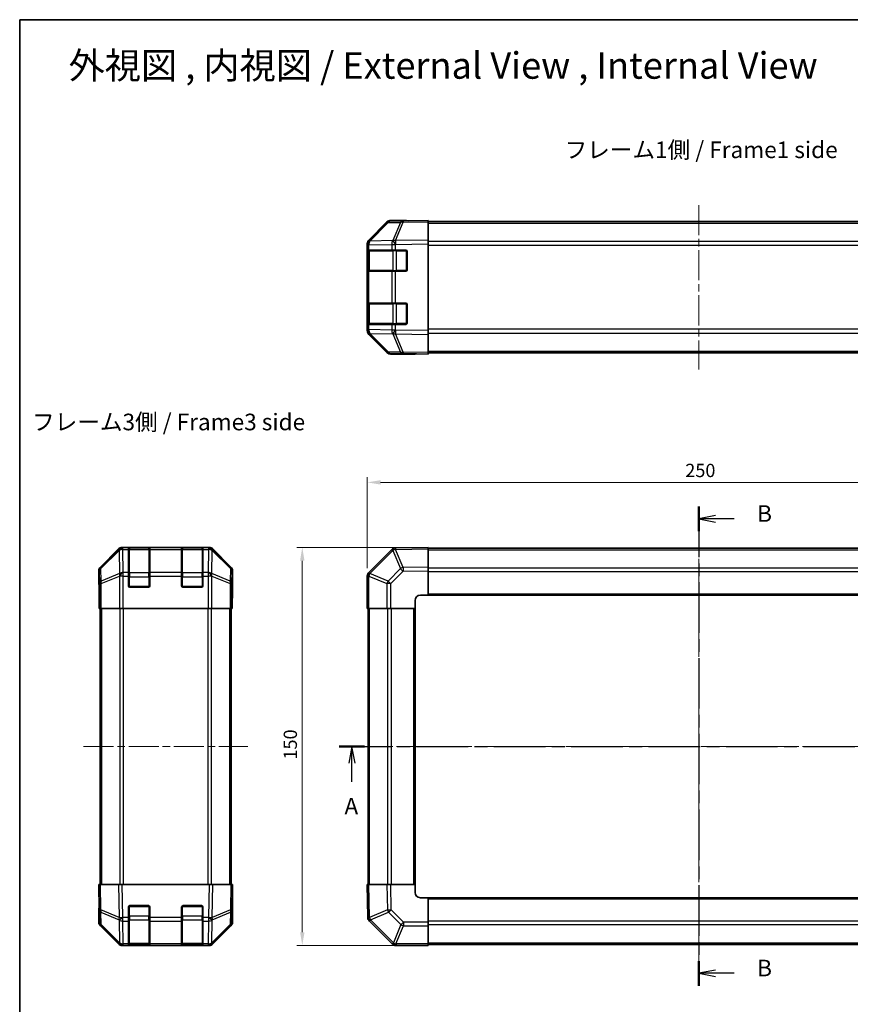
# Model space of a CAD drawing. Units: millimetres. Extents: x 29 to 4586, y 16 to 719.
# Drawn here: x 821 to 1134, y 347 to 719 of the extents above; entities that cross this region are included whole.
import ezdxf

# ---------------------------------------------------------------- set-up
doc = ezdxf.new("R2010")
doc.units = ezdxf.units.MM
doc.header["$LTSCALE"] = 2
doc.linetypes.add('CHAIN', pattern=[0.3543, 0.2362, -0.0295, 0.0591, -0.0295])
doc.layers.get('Defpoints').update_dxf_attribs({"lineweight": 25})
for name, color, linetype, lineweight in [('Border (ISO)', 7, 'Continuous', 35), ('Centerline (ISO)', 131, 'Continuous', 18), ('Dimension (ISO)', 7, 'Continuous', 18), ('Dimension (ISO) @ 1', 7, 'Continuous', 18), ('Section Line (ISO)', 7, 'CHAIN', 25), ('Symbol (ISO)', 7, 'Continuous', 18), ('Visible (ISO)', 7, 'Continuous', 35), ('Visible Narrow (ISO)', 7, 'Continuous', 25)]:
    doc.layers.add(name, color=color, linetype=linetype, lineweight=lineweight)
doc.styles.add('Note Text (TK)', font='txt')
doc.dimstyles.new('Default - Method 1b (TK)', dxfattribs={"dimscale": 2, "dimtxt": 2.5, "dimasz": 2.5, "dimexe": 1, "dimexo": 1.5, "dimgap": 1, "dimtad": 1, "dimtoh": 1, "dimrnd": 1e-08, "dimdsep": 46, "dimtxsty": 'Note Text (TK)', "dimcen": 0.09, "dimdle": 5, "dimclrd": 100, "dimclre": 100, "dimclrt": 7, "dimadec": 1, "dimazin": 1, "dimtfac": 1, "dimtmove": 0, "dimatfit": 3, "dimfxl": 1, "dimtolj": 1, "dimlwd": -1, "dimlwe": -1, "dimarcsym": 0})

# ---------------------------------------------------------------- blocks, each defined once
blk = doc.blocks.new('図面枠 tk図枠')
at = {"layer": 'Border (ISO)'}
for q in [(405.5, 289), (14.5, 8)]:
    blk.add_line((14.5, 289), q, dxfattribs=at)
blk = doc.blocks.new('2dTransSection0')
at = {"layer": 'Section Line (ISO)', "linetype": 'CHAIN', "ltscale": 16.457602}
blk.add_line((62.68, 179.45), (171.47, 179.45), dxfattribs=at)
at = {"layer": 'Section Line (ISO)', "linetype": 'Continuous', "lineweight": 50}
for p, q in [((62.68, 179.45), (66.51, 179.45)), ((167.64, 179.45), (171.47, 179.45))]:
    blk.add_line(p, q, dxfattribs=at)
at = {"layer": 'Section Line (ISO)', "linetype": 'Continuous'}
for p, q in [((64.6, 179.45), (64.1, 176.95)), ((64.6, 176.95), (64.6, 179.45)), ((65.1, 176.95), (64.6, 179.45)), ((169.55, 179.45), (169.05, 176.95)), ((169.55, 176.95), (169.55, 179.45)), ((170.05, 176.95), (169.55, 179.45)), ((64.6, 174.1), (64.6, 176.95)), ((169.55, 174.1), (169.55, 176.95))]:
    blk.add_line(p, q, dxfattribs=at)
at = {"layer": 'Section Line (ISO)', "char_height": 2.5, "attachment_point": 7, "style": 'Note Text (TK)'}
for insert in [(63.46, 168.42), (168.42, 168.42)]:
    blk.add_mtext('A', dxfattribs=dict(at, insert=insert))
blk = doc.blocks.new('2dTransSection1')
at = {"layer": 'Section Line (ISO)', "linetype": 'CHAIN', "ltscale": 16.114054}
blk.add_line((116.91, 215.61), (116.91, 143.39), dxfattribs=at)
at = {"layer": 'Section Line (ISO)', "linetype": 'Continuous', "lineweight": 50}
for p, q in [((116.91, 215.61), (116.91, 211.9)), ((116.91, 147.1), (116.91, 143.39))]:
    blk.add_line(p, q, dxfattribs=at)
at = {"layer": 'Section Line (ISO)', "linetype": 'Continuous'}
for p, q in [((119.41, 214.26), (116.91, 213.76)), ((119.41, 213.76), (116.91, 213.76)), ((116.91, 213.76), (119.41, 213.26)), ((122.24, 213.76), (119.41, 213.76)), ((119.41, 145.75), (116.91, 145.25)), ((119.41, 145.25), (116.91, 145.25)), ((116.91, 145.25), (119.41, 144.75)), ((122.24, 145.25), (119.41, 145.25))]:
    blk.add_line(p, q, dxfattribs=at)
at = {"layer": 'Section Line (ISO)', "char_height": 2.5, "attachment_point": 7, "style": 'Note Text (TK)'}
for insert in [(125.68, 212.53), (125.68, 144.02)]:
    blk.add_mtext('B', dxfattribs=dict(at, insert=insert))
blk = doc.blocks.new('*D102')
at = {"layer": 'Defpoints', "color": 0}
for p in [(1202.01, 544.13), (952.01, 508.8), (1202.01, 496.63)]:
    blk.add_point(p, dxfattribs=at)
at = {"layer": 'Dimension (ISO)', "color": 100}
for p, q in [((952.01, 511.8), (952.01, 546.13)), ((1202.01, 499.63), (1202.01, 546.13)), ((957.01, 544.13), (1197.01, 544.13))]:
    blk.add_line(p, q, dxfattribs=at)
for points in [[(957.01, 544.97), (957.01, 543.3), (952.01, 544.13)], [(1197.01, 544.97), (1197.01, 543.3), (1202.01, 544.13)]]:
    blk.add_solid(points, dxfattribs=at)
at = {"layer": 'Dimension (ISO)', "color": 7, "insert": (1071.87, 548.63), "char_height": 5, "attachment_point": 4, "style": 'Note Text (TK)'}
blk.add_mtext('\\A1;250', dxfattribs=at)
blk = doc.blocks.new('*D101')
at = {"layer": 'Defpoints', "color": 0}
for p in [(927.51, 519.63), (975.01, 519.63), (975.01, 369.63)]:
    blk.add_point(p, dxfattribs=at)
at = {"layer": 'Dimension (ISO)', "color": 100}
for p, q in [((972.01, 519.63), (925.51, 519.63)), ((927.51, 374.63), (927.51, 514.63)), ((972.01, 369.63), (925.51, 369.63))]:
    blk.add_line(p, q, dxfattribs=at)
for points in [[(926.68, 514.63), (928.35, 514.63), (927.51, 519.63)], [(926.68, 374.63), (928.35, 374.63), (927.51, 369.63)]]:
    blk.add_solid(points, dxfattribs=at)
at = {"layer": 'Dimension (ISO)', "color": 7, "insert": (923.01, 439.69), "char_height": 5, "attachment_point": 4, "rotation": 90, "style": 'Note Text (TK)'}
blk.add_mtext('\\A1;150', dxfattribs=at)

msp = doc.modelspace()

# ---------------------------------------------------------------- linework, layer by layer
at = {"layer": 'Centerline (ISO)', "linetype": 'CHAIN', "ltscale": 23.990969}
for p, q in [((1077.0139, 648.6378), (1077.0139, 586.7378)), ((1077.0139, 363.6828), (1077.0139, 525.5828)), ((845.081, 444.6328), (906.981, 444.6328)), ((946.0639, 444.6328), (1207.9639, 444.6328))]:
    msp.add_line(p, q, dxfattribs=at)
at = {"layer": 'Visible (ISO)'}
for p, q in [((959.4392, 642.0424), (952.5939, 635.0766)), ((952.5995, 635.4722), (959.4294, 642.3021)), ((965.4922, 642.7216), (960.8308, 642.6402)), ((966.0139, 642.8878), (960.8435, 642.8878)), ((975.0139, 642.8878), (965.4922, 642.7216)), ((966.0139, 642.7307), (966.0139, 642.8878)), ((975.0139, 642.8878), (975.0139, 642.3021)), ((975.0139, 642.3878), (1179.0139, 642.3878)), ((975.0139, 635.4722), (975.0139, 642.3021)), ((952.5939, 635.0766), (952.5874, 635.0699)), ((975.0139, 635.4722), (975.0139, 634.0582)), ((952.0139, 633.6681), (952.0139, 634.0582)), ((952.0139, 633.6681), (952.0139, 631.6878)), ((952.0139, 631.6878), (952.0139, 631.1878)), ((952.5997, 631.6878), (952.0139, 631.6878)), ((952.0139, 624.1878), (952.0139, 631.1878)), ((952.2139, 631.3878), (952.2139, 623.9878)), ((952.5997, 631.6878), (961.2115, 631.6878)), ((962.5909, 631.6878), (961.2115, 631.6878)), ((962.5909, 631.6878), (966.5139, 631.6878)), ((967.0139, 631.1878), (967.0139, 624.1878)), ((975.0139, 601.3174), (975.0139, 634.0582)), ((952.0139, 624.1878), (952.0139, 623.6878)), ((952.0139, 623.6878), (952.5997, 623.6878)), ((952.0139, 623.6878), (952.0139, 611.6878)), ((961.2115, 623.6878), (952.5997, 623.6878)), ((961.2115, 623.6878), (962.5909, 623.6878)), ((966.5139, 623.6878), (962.5909, 623.6878)), ((952.0139, 611.6878), (952.0139, 611.1878)), ((952.5997, 611.6878), (952.0139, 611.6878)), ((952.0139, 604.1878), (952.0139, 611.1878)), ((952.2139, 611.3878), (952.2139, 603.9878)), ((952.5997, 611.6878), (961.2115, 611.6878)), ((962.5909, 611.6878), (961.2115, 611.6878)), ((962.5909, 611.6878), (966.5139, 611.6878)), ((967.0139, 611.1878), (967.0139, 604.1878)), ((952.0139, 604.1878), (952.0139, 603.6878)), ((952.0139, 603.6878), (952.5997, 603.6878)), ((952.0139, 603.6878), (952.0139, 601.7075)), ((952.0139, 601.3174), (952.0139, 601.7075)), ((961.2115, 603.6878), (952.5997, 603.6878)), ((961.2115, 603.6878), (962.5909, 603.6878)), ((966.5139, 603.6878), (962.5909, 603.6878)), ((975.0139, 601.3174), (975.0139, 599.9034)), ((952.5874, 600.3057), (952.5939, 600.299)), ((952.5939, 600.299), (959.4392, 593.3332)), ((959.4294, 593.0735), (952.5995, 599.9034)), ((975.0139, 593.0735), (975.0139, 599.9034)), ((960.8308, 592.7354), (965.4922, 592.654)), ((970.0139, 592.4878), (960.8435, 592.4878)), ((965.4922, 592.654), (975.0139, 592.4878)), ((970.0139, 592.4878), (970.0139, 592.5751)), ((975.0139, 593.0735), (975.0139, 592.4878)), ((975.0139, 592.9878), (1179.0139, 592.9878)), ((892.4014, 519.6328), (859.6606, 519.6328)), ((862.031, 519.416), (862.031, 519.4844)), ((862.531, 519.4932), (869.531, 519.4932)), ((870.031, 519.4844), (870.031, 519.416)), ((882.031, 519.416), (882.031, 519.4844)), ((882.531, 519.4932), (889.531, 519.4932)), ((890.031, 519.4844), (890.031, 519.416)), ((975.0139, 519.6328), (962.6144, 519.4164)), ((975.0139, 519.6328), (975.0139, 519.0472)), ((858.2466, 519.0472), (851.4167, 512.2173)), ((862.031, 519.416), (862.031, 518.8305)), ((862.031, 510.2186), (862.031, 518.8305)), ((869.731, 519.4328), (862.331, 519.4328)), ((870.031, 518.8305), (870.031, 519.416)), ((870.031, 518.8305), (870.031, 510.2186)), ((882.031, 519.416), (882.031, 518.8305)), ((882.031, 510.2186), (882.031, 518.8305)), ((889.731, 519.4328), (882.331, 519.4328)), ((890.031, 518.8305), (890.031, 519.416)), ((890.031, 518.8305), (890.031, 510.2186)), ((900.6454, 512.2173), (893.8155, 519.0472)), ((961.2115, 518.8305), (952.6062, 510.2252)), ((962.6144, 519.4164), (962.5909, 519.416)), ((1179.0139, 519.3328), (975.0139, 519.3328)), ((975.0139, 512.2173), (975.0139, 519.0472)), ((975.0139, 512.2173), (975.0139, 510.8032)), ((850.831, 505.6328), (850.831, 510.8032)), ((862.031, 510.2186), (862.031, 508.8044)), ((862.031, 505.1328), (862.031, 508.8044)), ((870.031, 508.8044), (870.031, 510.2186)), ((870.031, 508.8044), (870.031, 505.1328)), ((882.031, 510.2186), (882.031, 508.8044)), ((882.031, 505.1328), (882.031, 508.8044)), ((890.031, 508.8044), (890.031, 510.2186)), ((890.031, 508.8044), (890.031, 505.1328)), ((901.231, 501.6328), (901.231, 510.8032)), ((952.0139, 508.8044), (952.0139, 496.6328)), ((952.6062, 510.2252), (952.5997, 510.2186)), ((975.0139, 501.6328), (975.0139, 510.8032)), ((850.831, 505.6328), (850.9009, 505.6328)), ((869.531, 504.6328), (862.531, 504.6328)), ((889.531, 504.6328), (882.531, 504.6328)), ((901.1787, 501.6328), (901.231, 501.6328)), ((972.0139, 501.6328), (975.0139, 501.6328)), ((975.0139, 501.6328), (1179.0139, 501.6328)), ((850.9881, 500.6328), (850.9881, 496.6328)), ((901.1438, 496.6328), (901.1438, 499.6328)), ((970.0139, 496.6328), (970.0139, 499.6328)), ((851.0786, 496.6328), (850.9881, 496.6328)), ((851.6765, 496.6328), (851.0786, 496.6328)), ((851.331, 392.6328), (851.331, 496.6328)), ((851.6765, 496.6328), (858.6489, 496.6328)), ((860.0507, 496.6328), (858.6489, 496.6328)), ((892.0113, 496.6328), (860.0507, 496.6328)), ((893.4132, 496.6328), (892.0113, 496.6328)), ((893.4132, 496.6328), (900.3856, 496.6328)), ((900.9835, 496.6328), (900.3856, 496.6328)), ((900.731, 392.6328), (900.731, 496.6328)), ((900.9835, 496.6328), (901.1438, 496.6328)), ((952.5874, 496.6328), (952.0139, 496.6328)), ((952.3139, 496.6328), (952.3139, 392.6328)), ((952.5874, 496.6328), (959.4392, 496.6328)), ((960.8308, 496.6328), (959.4392, 496.6328)), ((960.8308, 496.6328), (970.0139, 496.6328)), ((970.0139, 392.6328), (970.0139, 496.6328)), ((850.831, 392.6328), (851.4167, 392.6328)), ((850.831, 392.6328), (850.9972, 383.1111)), ((858.2466, 392.6328), (851.4167, 392.6328)), ((858.2466, 392.6328), (859.6606, 392.6328)), ((892.4014, 392.6328), (859.6606, 392.6328)), ((892.4014, 392.6328), (893.8155, 392.6328)), ((900.6454, 392.6328), (893.8155, 392.6328)), ((900.6454, 392.6328), (901.231, 392.6328)), ((901.0648, 383.1111), (901.231, 392.6328)), ((952.0139, 392.6328), (952.5995, 392.6328)), ((952.0139, 392.6328), (952.2303, 380.2333)), ((959.4294, 392.6328), (952.5995, 392.6328)), ((959.4294, 392.6328), (960.8435, 392.6328)), ((970.0139, 392.6328), (960.8435, 392.6328)), ((970.0139, 389.6328), (970.0139, 392.6328)), ((901.231, 387.6328), (901.1438, 387.6328)), ((901.231, 387.6328), (901.231, 378.4624)), ((975.0139, 387.6328), (972.0139, 387.6328)), ((1179.0139, 387.6328), (975.0139, 387.6328)), ((975.0139, 378.4497), (975.0139, 387.6328)), ((850.9881, 383.6328), (850.831, 383.6328)), ((850.831, 383.6328), (850.831, 378.4624)), ((850.9972, 383.1111), (851.0786, 378.4497)), ((862.031, 380.2098), (862.031, 384.1328)), ((862.531, 384.6328), (869.531, 384.6328)), ((870.031, 384.1328), (870.031, 380.2098)), ((882.031, 380.2098), (882.031, 384.1328)), ((882.531, 384.6328), (889.531, 384.6328)), ((890.031, 384.1328), (890.031, 380.2098)), ((900.9835, 378.4497), (901.0648, 383.1111)), ((862.031, 380.2098), (862.031, 378.8305)), ((862.031, 370.2186), (862.031, 378.8305)), ((870.031, 378.8305), (870.031, 380.2098)), ((870.031, 378.8305), (870.031, 370.2186)), ((882.031, 380.2098), (882.031, 378.8305)), ((882.031, 370.2186), (882.031, 378.8305)), ((890.031, 378.8305), (890.031, 380.2098)), ((890.031, 378.8305), (890.031, 370.2186)), ((952.2303, 380.2333), (952.2307, 380.2098)), ((952.8162, 378.8305), (961.4215, 370.2252)), ((858.2466, 370.2185), (851.4167, 377.0484)), ((851.6765, 377.0581), (858.6422, 370.2129)), ((893.4198, 370.2129), (900.3856, 377.0581)), ((900.6454, 377.0484), (893.8155, 370.2185)), ((975.0139, 378.4497), (975.0139, 377.0581)), ((975.0139, 370.2063), (975.0139, 377.0581)), ((858.6422, 370.2129), (858.6489, 370.2063)), ((860.0507, 369.6328), (859.6606, 369.6328)), ((860.0507, 369.6328), (862.031, 369.6328)), ((862.031, 370.2186), (862.031, 369.6328)), ((862.031, 369.6328), (862.531, 369.6328)), ((862.331, 369.8328), (869.731, 369.8328)), ((869.531, 369.6328), (862.531, 369.6328)), ((869.531, 369.6328), (870.031, 369.6328)), ((870.031, 369.6328), (870.031, 370.2186)), ((870.031, 369.6328), (882.031, 369.6328)), ((882.031, 370.2186), (882.031, 369.6328)), ((882.031, 369.6328), (882.531, 369.6328)), ((882.331, 369.8328), (889.731, 369.8328)), ((889.531, 369.6328), (882.531, 369.6328)), ((889.531, 369.6328), (890.031, 369.6328)), ((890.031, 369.6328), (890.031, 370.2186)), ((890.031, 369.6328), (892.0113, 369.6328)), ((892.4014, 369.6328), (892.0113, 369.6328)), ((893.4132, 370.2063), (893.4198, 370.2129)), ((961.4215, 370.2252), (961.4281, 370.2186)), ((962.8423, 369.6328), (975.0139, 369.6328)), ((975.0139, 370.2063), (975.0139, 369.6328)), ((975.0139, 369.9328), (1179.0139, 369.9328))]:
    msp.add_line(p, q, dxfattribs=at)
for centre, radius, start, end in [((960.8657, 640.6405), 2, 91, 135.5), ((954.0139, 633.6681), 2, 135.5, 180), ((952.5139, 631.3878), 0.3, 90, 180), ((966.5139, 631.1878), 0.5, 0, 90), ((952.5139, 623.9878), 0.3, 180, 270), ((966.5139, 624.1878), 0.5, 270, 0), ((952.5139, 611.3878), 0.3, 90, 180), ((966.5139, 611.1878), 0.5, 0, 90), ((954.0139, 601.7075), 2, 180, 224.5), ((952.5139, 603.9878), 0.3, 180, 270), ((966.5139, 604.1878), 0.5, 270, 0), ((960.8657, 594.7351), 2, 224.5, 269), ((862.331, 519.1328), 0.3, 90, 180), ((869.731, 519.1328), 0.3, 0, 90), ((882.331, 519.1328), 0.3, 90, 180), ((889.731, 519.1328), 0.3, 0, 90), ((962.6258, 517.4163), 2, 91, 135), ((954.0139, 508.8044), 2, 135, 180), ((862.531, 505.1328), 0.5, 180, 270), ((869.531, 505.1328), 0.5, 270, 0), ((882.531, 505.1328), 0.5, 180, 270), ((889.531, 505.1328), 0.5, 270, 0), ((972.0139, 499.6328), 2, 90, 180), ((972.0139, 389.6328), 2, 180, 270), ((862.531, 384.1328), 0.5, 90, 180), ((869.531, 384.1328), 0.5, 0, 90), ((882.531, 384.1328), 0.5, 90, 180), ((889.531, 384.1328), 0.5, 0, 90), ((954.2304, 380.2447), 2, 181, 225), ((853.0783, 378.4846), 2, 181, 225.5), ((898.9838, 378.4846), 2, 314.5, 359), ((860.0507, 371.6328), 2, 225.5, 270), ((862.331, 370.1328), 0.3, 180, 270), ((869.731, 370.1328), 0.3, 270, 0), ((882.331, 370.1328), 0.3, 180, 270), ((889.731, 370.1328), 0.3, 270, 0), ((892.0113, 371.6328), 2, 270, 314.5), ((962.8423, 371.6328), 2, 225, 270)]:
    msp.add_arc(centre, radius, start, end, dxfattribs=at)
for centre, major_axis, ratio, start_param, end_param in [((960.8441, 640.8875), (-1.4146, 1.4146), 0.99969546, 5.49793944, 6.28318531), ((971.0139, 642.818), (5, 0), 0.01745506, 3.14159265, 3.92699082), ((954.0142, 634.0576), (-1.4146, 1.4146), 0.99969546, 0, 0.78524587), ((954.0142, 601.318), (-1.4146, -1.4146), 0.99969546, 5.49793944, 6.28318531), ((960.8441, 594.4881), (-1.4146, -1.4146), 0.99969546, 0, 0.78524587), ((972.0139, 592.5402), (2, 0), 0.01745506, 2.35619449, 3.14159265), ((859.6612, 517.6325), (-1.4146, 1.4146), 0.99969546, 5.49793944, 6.28318531), ((862.531, 519.4844), (-0.5, 0), 0.01745506, 4.71238898, 6.28318531), ((869.531, 519.4844), (-0.5, 0), 0.01745506, 3.14159265, 4.71238898), ((882.531, 519.4844), (-0.5, 0), 0.01745506, 4.71238898, 6.28318531), ((889.531, 519.4844), (-0.5, 0), 0.01745506, 3.14159265, 4.71238898), ((892.4008, 517.6325), (1.4146, 1.4146), 0.99969546, 0, 0.78524587), ((852.8313, 510.8026), (-1.4146, 1.4146), 0.99969546, 0, 0.78524587), ((899.2307, 510.8026), (1.4146, 1.4146), 0.99969546, 5.49793944, 6.28318531), ((850.9009, 500.6328), (0, -5), 0.01745506, 1.57079633, 3.14159265), ((901.1787, 499.6328), (0, -2), 0.01745506, 3.14159265, 4.71238898), ((901.1787, 389.6328), (0, 2), 0.01745506, 2.35619449, 3.14159265), ((850.9009, 388.6328), (0, 5), 0.01745506, 3.14159265, 3.92699082), ((852.8313, 378.463), (-1.4146, -1.4146), 0.99969546, 5.49793944, 6.28318531), ((899.2307, 378.463), (1.4146, -1.4146), 0.99969546, 0, 0.78524587), ((859.6612, 371.6331), (-1.4146, -1.4146), 0.99969546, 0, 0.78524587), ((892.4008, 371.6331), (1.4146, -1.4146), 0.99969546, 5.49793944, 6.28318531)]:
    msp.add_ellipse(centre, major_axis=major_axis, ratio=ratio, start_param=start_param, end_param=end_param, dxfattribs=at)
at = {"layer": 'Visible Narrow (ISO)'}
for p, q in [((953.002, 635.0801), (959.8472, 642.0459)), ((959.8472, 642.0459), (964.5087, 642.1273)), ((964.5087, 642.1273), (961.6309, 635.2471)), ((962.6, 635.2556), (965.4777, 642.1357)), ((965.4777, 642.1357), (975.0139, 642.3021)), ((975.0139, 641.802), (1179.0139, 641.802)), ((961.6073, 635.2303), (953.002, 635.0801)), ((961.6309, 635.2471), (961.6073, 635.2303)), ((975.0139, 635.4722), (962.6, 635.2556)), ((1179.0139, 634.9736), (975.0139, 634.9736)), ((952.0139, 633.6681), (952.5997, 633.6681)), ((952.0139, 631.1878), (952.2139, 631.1878)), ((952.7997, 631.3878), (952.2139, 631.3878)), ((952.5997, 633.6681), (952.6062, 633.6748)), ((952.5997, 631.6878), (952.5997, 633.6681)), ((952.6062, 633.6748), (961.2115, 633.825)), ((952.7997, 631.3878), (961.6281, 631.3878)), ((952.7997, 623.9878), (952.7997, 631.3878)), ((961.2115, 633.825), (962.5909, 633.825)), ((961.2115, 633.825), (961.2115, 631.6878)), ((963.0423, 631.3878), (961.6281, 631.3878)), ((961.6281, 631.3878), (961.6281, 623.9878)), ((962.5909, 633.825), (962.6144, 633.8418)), ((962.5909, 631.6878), (962.5909, 633.825)), ((962.6144, 633.8418), (975.0139, 634.0582)), ((963.0423, 631.6878), (963.0423, 631.3878)), ((963.0423, 631.3878), (966.7139, 631.3878)), ((963.0423, 623.9878), (963.0423, 631.3878)), ((966.7139, 631.3878), (966.7139, 631.6461)), ((966.9721, 631.3878), (966.7139, 631.3878)), ((966.7139, 631.3878), (966.7139, 623.9878)), ((975.0139, 633.5594), (1179.0139, 633.5594)), ((952.2139, 624.1878), (952.0139, 624.1878)), ((952.2139, 623.9878), (952.7997, 623.9878)), ((952.5997, 611.6878), (952.5997, 623.6878)), ((961.6281, 623.9878), (952.7997, 623.9878)), ((961.2115, 623.6878), (961.2115, 611.6878)), ((961.6281, 623.9878), (963.0423, 623.9878)), ((962.5909, 611.6878), (962.5909, 623.6878)), ((963.0423, 623.9878), (963.0423, 623.6878)), ((966.7139, 623.9878), (963.0423, 623.9878)), ((966.7139, 623.9878), (966.9721, 623.9878)), ((966.7139, 623.7295), (966.7139, 623.9878)), ((952.0139, 611.1878), (952.2139, 611.1878)), ((952.7997, 611.3878), (952.2139, 611.3878)), ((952.7997, 611.3878), (961.6281, 611.3878)), ((952.7997, 603.9878), (952.7997, 611.3878)), ((963.0423, 611.3878), (961.6281, 611.3878)), ((961.6281, 611.3878), (961.6281, 603.9878)), ((963.0423, 611.6878), (963.0423, 611.3878)), ((963.0423, 611.3878), (966.7139, 611.3878)), ((963.0423, 603.9878), (963.0423, 611.3878)), ((966.7139, 611.3878), (966.7139, 611.6461)), ((966.9721, 611.3878), (966.7139, 611.3878)), ((966.7139, 611.3878), (966.7139, 603.9878)), ((952.2139, 604.1878), (952.0139, 604.1878)), ((952.5997, 601.7075), (952.0139, 601.7075)), ((952.2139, 603.9878), (952.7997, 603.9878)), ((952.5997, 601.7075), (952.5997, 603.6878)), ((952.6062, 601.7008), (952.5997, 601.7075)), ((961.2115, 601.5506), (952.6062, 601.7008)), ((961.6281, 603.9878), (952.7997, 603.9878)), ((961.2115, 603.6878), (961.2115, 601.5506)), ((962.5909, 601.5506), (961.2115, 601.5506)), ((961.6281, 603.9878), (963.0423, 603.9878)), ((962.5909, 601.5506), (962.5909, 603.6878)), ((962.6144, 601.5338), (962.5909, 601.5506)), ((975.0139, 601.3174), (962.6144, 601.5338)), ((963.0423, 603.9878), (963.0423, 603.6878)), ((966.7139, 603.9878), (963.0423, 603.9878)), ((966.7139, 603.9878), (966.9721, 603.9878)), ((966.7139, 603.7295), (966.7139, 603.9878)), ((1179.0139, 601.8162), (975.0139, 601.8162)), ((953.002, 600.2954), (961.6073, 600.1452)), ((959.8472, 593.3297), (953.002, 600.2954)), ((961.6073, 600.1452), (961.6309, 600.1285)), ((961.6309, 600.1285), (964.5087, 593.2483)), ((962.6, 600.12), (975.0139, 599.9034)), ((965.4777, 593.2399), (962.6, 600.12)), ((975.0139, 600.402), (1179.0139, 600.402)), ((964.5087, 593.2483), (959.8472, 593.3297)), ((975.0139, 593.0735), (965.4777, 593.2399)), ((975.0139, 593.5736), (1179.0139, 593.5736)), ((859.8771, 519.4164), (859.6606, 519.6328)), ((862.531, 519.4328), (862.531, 519.4932)), ((869.531, 519.4932), (869.531, 519.4328)), ((882.531, 519.4328), (882.531, 519.4932)), ((889.531, 519.4932), (889.531, 519.4328)), ((892.4014, 519.6328), (892.185, 519.4164)), ((858.4633, 518.8305), (851.5831, 512.0508)), ((851.5916, 511.6309), (858.4717, 518.4106)), ((858.2466, 519.0472), (858.4633, 518.8305)), ((858.4717, 518.4106), (858.4885, 518.4102)), ((858.4885, 518.4102), (858.6387, 509.8048)), ((859.8938, 519.416), (859.8771, 519.4164)), ((862.031, 519.416), (859.8938, 519.416)), ((859.8938, 518.8305), (859.8938, 519.416)), ((860.044, 510.2252), (859.8938, 518.8305)), ((859.8938, 518.8305), (862.031, 518.8305)), ((862.331, 519.4328), (862.331, 518.847)), ((862.331, 510.0186), (862.331, 518.847)), ((862.331, 518.847), (869.731, 518.847)), ((869.731, 518.847), (869.731, 519.4328)), ((869.731, 518.847), (869.731, 510.0186)), ((882.031, 519.416), (870.031, 519.416)), ((870.031, 518.8305), (882.031, 518.8305)), ((882.331, 519.4328), (882.331, 518.847)), ((882.331, 510.0186), (882.331, 518.847)), ((882.331, 518.847), (889.731, 518.847)), ((889.731, 518.847), (889.731, 519.4328)), ((889.731, 518.847), (889.731, 510.0186)), ((892.1682, 519.416), (890.031, 519.416)), ((890.031, 518.8305), (892.1682, 518.8305)), ((892.1682, 518.8305), (892.018, 510.2252)), ((892.185, 519.4164), (892.1682, 519.416)), ((892.1682, 519.416), (892.1682, 518.8305)), ((893.4234, 509.8048), (893.5736, 518.4102)), ((893.5736, 518.4102), (893.5904, 518.4106)), ((893.5904, 518.4106), (900.4705, 511.6309)), ((893.5988, 518.8305), (893.8155, 519.0472)), ((900.4789, 512.0508), (893.5988, 518.8305)), ((953.002, 509.8048), (961.6073, 518.4102)), ((961.6073, 518.4102), (961.6309, 518.4106)), ((961.6309, 518.4106), (964.5087, 511.6309)), ((962.6, 518.8305), (975.0139, 519.0472)), ((965.4777, 512.0508), (962.6, 518.8305)), ((975.0139, 518.747), (1179.0139, 518.747)), ((851.5831, 512.0508), (851.4167, 512.2173)), ((900.6454, 512.2173), (900.4789, 512.0508)), ((975.0139, 512.2173), (965.4777, 512.0508)), ((850.831, 510.8032), (850.9972, 510.637)), ((850.9972, 510.637), (851.0786, 505.9756)), ((851.6729, 506.9695), (851.5916, 511.6309)), ((858.6387, 509.8048), (851.6729, 506.9695)), ((851.6765, 505.9756), (858.6422, 508.811)), ((858.6422, 508.811), (858.6489, 508.8044)), ((858.6489, 508.8044), (858.6489, 496.6328)), ((860.0507, 508.8044), (858.6489, 508.8044)), ((860.0507, 510.2186), (860.044, 510.2252)), ((862.031, 510.2186), (860.0507, 510.2186)), ((860.0507, 508.8044), (860.0507, 510.2186)), ((860.0507, 496.6328), (860.0507, 508.8044)), ((860.0507, 508.8044), (862.031, 508.8044)), ((862.031, 508.6044), (862.331, 508.6044)), ((862.331, 510.0186), (862.331, 508.6044)), ((869.731, 510.0186), (862.331, 510.0186)), ((862.331, 504.9328), (862.331, 508.6044)), ((862.331, 508.6044), (869.731, 508.6044)), ((869.731, 508.6044), (869.731, 510.0186)), ((869.731, 508.6044), (870.031, 508.6044)), ((869.731, 508.6044), (869.731, 504.9328)), ((882.031, 510.2186), (870.031, 510.2186)), ((870.031, 508.8044), (882.031, 508.8044)), ((882.031, 508.6044), (882.331, 508.6044)), ((882.331, 510.0186), (882.331, 508.6044)), ((889.731, 510.0186), (882.331, 510.0186)), ((882.331, 504.9328), (882.331, 508.6044)), ((882.331, 508.6044), (889.731, 508.6044)), ((889.731, 508.6044), (889.731, 510.0186)), ((889.731, 508.6044), (890.031, 508.6044)), ((889.731, 508.6044), (889.731, 504.9328)), ((892.0113, 510.2186), (890.031, 510.2186)), ((890.031, 508.8044), (892.0113, 508.8044)), ((892.018, 510.2252), (892.0113, 510.2186)), ((892.0113, 510.2186), (892.0113, 508.8044)), ((892.0113, 508.8044), (892.0113, 496.6328)), ((893.4132, 508.8044), (892.0113, 508.8044)), ((893.4132, 508.8044), (893.4198, 508.811)), ((893.4132, 496.6328), (893.4132, 508.8044)), ((893.4198, 508.811), (900.3856, 505.9756)), ((900.3891, 506.9695), (893.4234, 509.8048)), ((900.4705, 511.6309), (900.3891, 506.9695)), ((900.9835, 505.9756), (901.0648, 510.637)), ((901.0648, 510.637), (901.231, 510.8032)), ((952.5874, 508.8044), (952.0139, 508.8044)), ((952.5874, 508.8044), (952.5939, 508.811)), ((952.5874, 496.6328), (952.5874, 508.8044)), ((952.5939, 508.811), (959.4392, 505.9756)), ((959.8472, 506.9695), (953.002, 509.8048)), ((964.5087, 511.6309), (959.8472, 506.9695)), ((960.8308, 505.9756), (965.4922, 510.637)), ((965.4922, 510.637), (975.0139, 510.8032)), ((975.0139, 511.9186), (1179.0139, 511.9186)), ((975.0139, 510.5044), (1179.0139, 510.5044)), ((851.0786, 505.9756), (851.0786, 496.6328)), ((851.6765, 505.9756), (851.0786, 505.9756)), ((851.6765, 496.6328), (851.6765, 505.9756)), ((862.0728, 504.9328), (862.331, 504.9328)), ((862.331, 504.9328), (862.331, 504.6746)), ((869.731, 504.9328), (862.331, 504.9328)), ((869.731, 504.6746), (869.731, 504.9328)), ((869.731, 504.9328), (869.9893, 504.9328)), ((882.0728, 504.9328), (882.331, 504.9328)), ((882.331, 504.9328), (882.331, 504.6746)), ((889.731, 504.9328), (882.331, 504.9328)), ((889.731, 504.6746), (889.731, 504.9328)), ((889.731, 504.9328), (889.9893, 504.9328)), ((900.3856, 505.9756), (900.3856, 496.6328)), ((900.9835, 505.9756), (900.3856, 505.9756)), ((900.9835, 496.6328), (900.9835, 505.9756)), ((959.4392, 505.9756), (959.4392, 496.6328)), ((960.8308, 505.9756), (959.4392, 505.9756)), ((960.8308, 496.6328), (960.8308, 505.9756)), ((975.0139, 502.1328), (1179.0139, 502.1328)), ((851.9168, 392.6328), (851.9168, 496.6328)), ((858.7452, 496.6328), (858.7452, 392.6328)), ((860.1595, 392.6328), (860.1595, 496.6328)), ((891.9026, 496.6328), (891.9026, 392.6328)), ((893.3168, 392.6328), (893.3168, 496.6328)), ((900.1452, 392.6328), (900.1452, 496.6328)), ((952.8997, 392.6328), (952.8997, 496.6328)), ((959.7281, 392.6328), (959.7281, 496.6328)), ((961.1423, 392.6328), (961.1423, 496.6328)), ((969.5139, 392.6328), (969.5139, 496.6328)), ((851.5831, 383.0967), (851.4167, 392.6328)), ((858.2466, 392.6328), (858.4633, 380.2189)), ((859.8771, 380.2333), (859.6606, 392.6328)), ((892.4014, 392.6328), (892.185, 380.2333)), ((893.5988, 380.2189), (893.8155, 392.6328)), ((900.6454, 392.6328), (900.4789, 383.0967)), ((952.8162, 380.2189), (952.5995, 392.6328)), ((959.4294, 392.6328), (959.5959, 383.0967)), ((961.0097, 383.1111), (960.8435, 392.6328)), ((1179.0139, 387.1328), (975.0139, 387.1328)), ((858.4633, 380.2189), (851.5831, 383.0967)), ((862.331, 384.3328), (862.0728, 384.3328)), ((862.331, 384.5911), (862.331, 384.3328)), ((862.331, 384.3328), (869.731, 384.3328)), ((862.331, 380.6612), (862.331, 384.3328)), ((869.731, 384.3328), (869.731, 384.5911)), ((869.9893, 384.3328), (869.731, 384.3328)), ((869.731, 384.3328), (869.731, 380.6612)), ((882.331, 384.3328), (882.0728, 384.3328)), ((882.331, 384.5911), (882.331, 384.3328)), ((882.331, 384.3328), (889.731, 384.3328)), ((882.331, 380.6612), (882.331, 384.3328)), ((889.731, 384.3328), (889.731, 384.5911)), ((889.9893, 384.3328), (889.731, 384.3328)), ((889.731, 384.3328), (889.731, 380.6612)), ((900.4789, 383.0967), (893.5988, 380.2189)), ((959.5959, 383.0967), (952.8162, 380.2189)), ((965.6711, 378.4497), (961.0097, 383.1111)), ((851.6729, 377.4662), (851.5916, 382.1276)), ((851.5916, 382.1276), (858.4717, 379.2498)), ((858.4717, 379.2498), (858.4885, 379.2263)), ((858.4885, 379.2263), (858.6387, 370.621)), ((859.8938, 380.2098), (859.8771, 380.2333)), ((862.031, 380.2098), (859.8938, 380.2098)), ((859.8938, 378.8305), (859.8938, 380.2098)), ((860.044, 370.2252), (859.8938, 378.8305)), ((859.8938, 378.8305), (862.031, 378.8305)), ((862.331, 380.6612), (862.031, 380.6612)), ((862.331, 380.6612), (862.331, 379.247)), ((869.731, 380.6612), (862.331, 380.6612)), ((862.331, 370.4186), (862.331, 379.247)), ((862.331, 379.247), (869.731, 379.247)), ((870.031, 380.6612), (869.731, 380.6612)), ((869.731, 379.247), (869.731, 380.6612)), ((869.731, 379.247), (869.731, 370.4186)), ((882.031, 380.2098), (870.031, 380.2098)), ((870.031, 378.8305), (882.031, 378.8305)), ((882.331, 380.6612), (882.031, 380.6612)), ((882.331, 380.6612), (882.331, 379.247)), ((889.731, 380.6612), (882.331, 380.6612)), ((882.331, 370.4186), (882.331, 379.247)), ((882.331, 379.247), (889.731, 379.247)), ((890.031, 380.6612), (889.731, 380.6612)), ((889.731, 379.247), (889.731, 380.6612)), ((889.731, 379.247), (889.731, 370.4186)), ((892.1682, 380.2098), (890.031, 380.2098)), ((890.031, 378.8305), (892.1682, 378.8305)), ((892.1682, 378.8305), (892.018, 370.2252)), ((892.185, 380.2333), (892.1682, 380.2098)), ((892.1682, 380.2098), (892.1682, 378.8305)), ((893.4234, 370.621), (893.5736, 379.2263)), ((893.5736, 379.2263), (893.5904, 379.2498)), ((893.5904, 379.2498), (900.4705, 382.1276)), ((900.4705, 382.1276), (900.3891, 377.4662)), ((953.2361, 379.2498), (960.0158, 382.1276)), ((953.2365, 379.2263), (953.2361, 379.2498)), ((961.8418, 370.621), (953.2365, 379.2263)), ((960.0158, 382.1276), (964.6772, 377.4662)), ((1179.0139, 378.7612), (975.0139, 378.7612)), ((858.6387, 370.621), (851.6729, 377.4662)), ((900.3891, 377.4662), (893.4234, 370.621)), ((964.6772, 377.4662), (961.8418, 370.621)), ((962.8357, 370.2129), (965.6711, 377.0581)), ((975.0139, 378.4497), (965.6711, 378.4497)), ((965.6711, 378.4497), (965.6711, 377.0581)), ((965.6711, 377.0581), (975.0139, 377.0581)), ((1179.0139, 377.347), (975.0139, 377.347)), ((860.0507, 370.2186), (860.044, 370.2252)), ((862.031, 370.2186), (860.0507, 370.2186)), ((860.0507, 369.6328), (860.0507, 370.2186)), ((862.331, 370.4186), (862.331, 369.8328)), ((869.731, 370.4186), (862.331, 370.4186)), ((862.531, 369.6328), (862.531, 369.8328)), ((869.531, 369.8328), (869.531, 369.6328)), ((869.731, 369.8328), (869.731, 370.4186)), ((882.031, 370.2186), (870.031, 370.2186)), ((882.331, 370.4186), (882.331, 369.8328)), ((889.731, 370.4186), (882.331, 370.4186)), ((882.531, 369.6328), (882.531, 369.8328)), ((889.531, 369.8328), (889.531, 369.6328)), ((889.731, 369.8328), (889.731, 370.4186)), ((892.0113, 370.2186), (890.031, 370.2186)), ((892.018, 370.2252), (892.0113, 370.2186)), ((892.0113, 370.2186), (892.0113, 369.6328)), ((962.8423, 370.2063), (962.8357, 370.2129)), ((975.0139, 370.2063), (962.8423, 370.2063)), ((962.8423, 370.2063), (962.8423, 369.6328)), ((1179.0139, 370.5186), (975.0139, 370.5186))]:
    msp.add_line(p, q, dxfattribs=at)
for centre, major_axis, ratio, start_param, end_param in [((960.8657, 640.6405), (-1.4265, 1.4018), 0.27881333, 5.73930193, 6.28318531), ((960.8657, 640.6405), (-0.0349, 1.9997), 0.70705293, 0, 0.77922765), ((965.5271, 640.7219), (-0.0349, 1.9997), 0.70705293, 0, 0.77922765), ((965.5271, 640.7219), (1.8451, -0.7718), 0.67266741, 1.87081915, 2.4052337), ((965.5271, 640.7219), (-0.0349, 1.9997), 0.01744975, 0, 0.78524587), ((954.0139, 633.6681), (-1.4265, 1.4018), 0.57396196, 0, 1.04217396), ((954.0204, 633.6748), (-1.4265, 1.4018), 0.57396196, 0, 1.04217396), ((954.0204, 633.6748), (-1.4265, 1.4018), 0.27881333, 5.73930193, 6.28318531), ((954.0204, 633.6748), (-0.0349, 1.9997), 0.70705293, 0.77922765, 1.5584553), ((962.6258, 633.825), (0.0349, -1.9997), 0.70705293, 3.9208203, 4.70004795), ((962.6258, 633.825), (1.1604, -1.629), 0.01421551, 3.66172306, 4.70226326), ((962.6493, 633.8418), (1.8451, -0.7718), 0.67266741, 1.87081915, 2.4052337), ((962.6493, 633.8418), (1.1604, -1.629), 0.01421551, 3.66172306, 4.70226326), ((962.6493, 633.8418), (-0.0349, 1.9997), 0.01744975, 0.78524587, 1.57049174), ((953.0118, 631.3878), (0, 0.3), 0.70710678, 0, 1.57079633), ((961.8402, 631.3878), (0, 0.3), 0.70710678, 0, 1.57079633), ((953.0118, 623.9878), (0, -0.3), 0.70710678, 4.71238898, 6.28318531), ((961.8402, 623.9878), (0, -0.3), 0.70710678, 4.71238898, 6.28318531), ((953.0118, 611.3878), (0, 0.3), 0.70710678, 0, 1.57079633), ((961.8402, 611.3878), (0, 0.3), 0.70710678, 0, 1.57079633), ((954.0139, 601.7075), (-1.4265, -1.4018), 0.57396196, 5.24101135, 6.28318531), ((954.0204, 601.7008), (-1.4265, -1.4018), 0.57396196, 5.24101135, 6.28318531), ((954.0204, 601.7008), (0.0349, 1.9997), 0.70705293, 1.58313735, 2.362365), ((953.0118, 603.9878), (0, -0.3), 0.70710678, 4.71238898, 6.28318531), ((962.6258, 601.5506), (-0.0349, -1.9997), 0.70705293, 4.72473001, 5.50395766), ((962.6258, 601.5506), (1.1604, 1.629), 0.01421551, 1.58092204, 2.62146225), ((961.8402, 603.9878), (0, -0.3), 0.70710678, 4.71238898, 6.28318531), ((962.6493, 601.5338), (1.1604, 1.629), 0.01421551, 1.58092204, 2.62146225), ((962.6493, 601.5338), (0.0349, 1.9997), 0.01744975, 1.57110091, 2.35634678), ((954.0204, 601.7008), (-1.4265, -1.4018), 0.27881333, 0, 0.54388338), ((962.6493, 601.5338), (-1.8451, -0.7718), 0.67266741, 0.73635896, 1.2707735), ((960.8657, 594.7351), (-1.4265, -1.4018), 0.27881333, 0, 0.54388338), ((960.8657, 594.7351), (-0.0349, -1.9997), 0.70705293, 5.50395766, 6.28318531), ((965.5271, 594.6537), (1.8451, 0.7718), 0.67266741, 3.87795161, 4.41236615), ((965.5271, 594.6537), (-0.0349, -1.9997), 0.70705293, 5.50395766, 6.28318531), ((965.5271, 594.6537), (-0.0349, -1.9997), 0.01744975, 5.49793944, 6.28318531), ((859.8771, 517.4167), (-1.4038, 1.4246), 0.28553037, 0.02575248, 0.56016703), ((859.8771, 517.4167), (-1.4142, -1.4142), 0.99969546, 3.92714311, 4.71238898), ((859.8771, 517.4167), (0.049, 1.9994), 0.81440578, 0.03007955, 1.07061976), ((859.8938, 517.4163), (0.049, 1.9994), 0.81440578, 0.03007955, 1.07061976), ((859.8938, 517.4163), (1.9997, 0.0349), 0.70705293, 1.5584553, 2.33768295), ((862.331, 518.6349), (-0.3, 0), 0.70710678, 4.71238898, 6.28318531), ((869.731, 518.6349), (0.3, 0), 0.70710678, 0, 1.57079633), ((882.331, 518.6349), (-0.3, 0), 0.70710678, 4.71238898, 6.28318531), ((889.731, 518.6349), (0.3, 0), 0.70710678, 0, 1.57079633), ((892.1682, 517.4163), (-0.049, 1.9994), 0.81440578, 5.21256555, 6.25310575), ((892.1682, 517.4163), (1.9997, -0.0349), 0.70705293, 0.80390971, 1.58313735), ((892.185, 517.4167), (-0.049, 1.9994), 0.81440578, 5.21256555, 6.25310575), ((892.185, 517.4167), (-1.4142, 1.4142), 0.99969546, 4.71238898, 5.49763485), ((892.185, 517.4167), (1.4038, 1.4246), 0.28553037, 5.72301828, 6.25743282), ((962.6258, 517.4163), (-1.4142, 1.4142), 0.01234165, 0, 0.77922765), ((962.6258, 517.4163), (-0.0349, 1.9997), 0.58012166, 0, 1.0405402), ((962.6493, 517.4167), (-0.0349, 1.9997), 0.58012166, 0, 1.0405402), ((962.6493, 517.4167), (-1.841, -0.7815), 0.68263531, 4.45610406, 4.9905186), ((962.6493, 517.4167), (-0.0349, 1.9997), 0.01744975, 0, 0.78524587), ((852.9969, 510.637), (-1.4142, -1.4142), 0.99969546, 4.71238898, 5.49763485), ((852.9969, 510.637), (-1.4038, 1.4246), 0.28553037, 0.02575248, 0.56016703), ((899.0651, 510.637), (1.4038, 1.4246), 0.28553037, 5.72301828, 6.25743282), ((899.0651, 510.637), (-1.4142, 1.4142), 0.99969546, 3.92714311, 4.71238898), ((965.5271, 510.637), (1.841, 0.7815), 0.68263531, 1.3145114, 1.84892595), ((965.5271, 510.637), (-0.0349, 1.9997), 0.01744975, 0.78524587, 1.57049174), ((852.9969, 510.637), (-1.9997, -0.0349), 0.70705293, 5.4792756, 6.25850325), ((860.044, 508.811), (-0.754, 1.8524), 0.67311493, 0.75948681, 1.30337019), ((860.044, 508.811), (-1.9997, -0.0349), 0.70705293, 4.70004795, 5.4792756), ((860.044, 508.811), (1.4018, 1.4265), 0.57396196, 1.04217396, 2.08434792), ((860.0507, 508.8044), (1.4018, 1.4265), 0.57396196, 1.04217396, 2.08434792), ((862.331, 509.8065), (-0.3, 0), 0.70710678, 4.71238898, 6.28318531), ((869.731, 509.8065), (0.3, 0), 0.70710678, 0, 1.57079633), ((882.331, 509.8065), (-0.3, 0), 0.70710678, 4.71238898, 6.28318531), ((889.731, 509.8065), (0.3, 0), 0.70710678, 0, 1.57079633), ((892.0113, 508.8044), (-1.4018, 1.4265), 0.57396196, 4.19883739, 5.24101135), ((892.018, 508.811), (-1.4018, 1.4265), 0.57396196, 4.19883739, 5.24101135), ((892.018, 508.811), (-1.9997, 0.0349), 0.70705293, 3.94550236, 4.72473001), ((892.018, 508.811), (-0.754, -1.8524), 0.67311493, 1.83822247, 2.38210585), ((899.0651, 510.637), (1.9997, -0.0349), 0.70705293, 0.02468206, 0.80390971), ((954.0139, 508.8044), (-1.4142, 1.4142), 0.58406793, 0, 1.04217396), ((954.0204, 508.811), (-1.4142, 1.4142), 0.58406793, 0, 1.04217396), ((954.0204, 508.811), (-0.7654, -1.8478), 0.68496673, 4.44496284, 4.98884622), ((954.0204, 508.811), (-1.4142, 1.4142), 0.01234165, 0, 0.77922765), ((965.5271, 510.637), (1.4142, -1.4142), 0.01234165, 3.9208203, 4.70004795), ((853.0783, 505.9756), (-1.9997, -0.0349), 0.70705293, 5.4792756, 6.25850325), ((853.0783, 505.9756), (0.754, -1.8524), 0.67311493, 3.90107946, 4.44496284), ((898.9838, 505.9756), (0.754, 1.8524), 0.67311493, 4.97981512, 5.5236985), ((898.9838, 505.9756), (1.9997, -0.0349), 0.70705293, 0.02468206, 0.80390971), ((960.8657, 505.9756), (0.7654, 1.8478), 0.68496673, 1.30337019, 1.84725356), ((960.8657, 505.9756), (-1.4142, 1.4142), 0.01234165, 0.77922765, 1.5584553), ((852.9969, 383.146), (-1.9997, -0.0349), 0.01744975, 0, 0.78524587), ((852.9969, 383.146), (-1.9997, -0.0349), 0.70705293, 0, 0.77922765), ((852.9969, 383.146), (0.7718, 1.8451), 0.67266741, 1.87081915, 2.4052337), ((899.0651, 383.146), (1.9997, -0.0349), 0.70705293, 5.50395766, 6.28318531), ((899.0651, 383.146), (-0.7718, 1.8451), 0.67266741, 3.87795161, 4.41236615), ((899.0651, 383.146), (1.9997, -0.0349), 0.01744975, 5.49793944, 6.28318531), ((961.0097, 383.146), (-1.9997, -0.0349), 0.01744975, 0.78524587, 1.57049174), ((961.0097, 383.146), (-0.7815, 1.841), 0.68263531, 1.3145114, 1.84892595), ((961.0097, 383.146), (1.4142, 1.4142), 0.01234165, 3.9208203, 4.70004795), ((859.8771, 380.2682), (0.7718, 1.8451), 0.67266741, 1.87081915, 2.4052337), ((859.8771, 380.2682), (-1.9997, -0.0349), 0.01744975, 0.78524587, 1.57049174), ((859.8771, 380.2682), (1.629, 1.1604), 0.01421551, 3.66172306, 4.70226326), ((859.8938, 380.2447), (1.629, 1.1604), 0.01421551, 3.66172306, 4.70226326), ((859.8938, 380.2447), (1.9997, 0.0349), 0.70705293, 3.9208203, 4.70004795), ((862.331, 379.4592), (-0.3, 0), 0.70710678, 0, 1.57079633), ((869.731, 379.4592), (0.3, 0), 0.70710678, 4.71238898, 6.28318531), ((882.331, 379.4592), (-0.3, 0), 0.70710678, 0, 1.57079633), ((889.731, 379.4592), (0.3, 0), 0.70710678, 4.71238898, 6.28318531), ((892.1682, 380.2447), (-1.629, 1.1604), 0.01421551, 1.58092204, 2.62146225), ((892.1682, 380.2447), (1.9997, -0.0349), 0.70705293, 4.72473001, 5.50395766), ((892.185, 380.2682), (-1.629, 1.1604), 0.01421551, 1.58092204, 2.62146225), ((892.185, 380.2682), (-1.9997, 0.0349), 0.01744975, 1.57110091, 2.35634678), ((892.185, 380.2682), (0.7718, -1.8451), 0.67266741, 0.73635896, 1.2707735), ((954.23, 380.2682), (-1.9997, -0.0349), 0.58012166, 0, 1.0405402), ((954.23, 380.2682), (-1.9997, -0.0349), 0.01744975, 0, 0.78524587), ((954.2304, 380.2447), (-1.9997, -0.0349), 0.58012166, 0, 1.0405402), ((954.23, 380.2682), (0.7815, -1.841), 0.68263531, 4.45610406, 4.9905186), ((954.2304, 380.2447), (-1.4142, -1.4142), 0.01234165, 0, 0.77922765), ((853.0783, 378.4846), (-1.9997, -0.0349), 0.70705293, 0, 0.77922765), ((853.0783, 378.4846), (-1.4018, -1.4265), 0.27881333, 5.73930193, 6.28318531), ((898.9838, 378.4846), (1.4018, -1.4265), 0.27881333, 0, 0.54388338), ((898.9838, 378.4846), (1.9997, -0.0349), 0.70705293, 5.50395766, 6.28318531), ((965.6711, 378.4846), (-1.4142, -1.4142), 0.01234165, 0.77922765, 1.5584553), ((965.6711, 378.4846), (-1.8478, 0.7654), 0.68496673, 1.30337019, 1.84725356), ((860.044, 371.6394), (-1.4018, -1.4265), 0.27881333, 5.73930193, 6.28318531), ((860.044, 371.6394), (-1.9997, -0.0349), 0.70705293, 0.77922765, 1.5584553), ((860.044, 371.6394), (-1.4018, -1.4265), 0.57396196, 0, 1.04217396), ((860.0507, 371.6328), (-1.4018, -1.4265), 0.57396196, 0, 1.04217396), ((862.331, 370.6307), (-0.3, 0), 0.70710678, 0, 1.57079633), ((869.731, 370.6307), (0.3, 0), 0.70710678, 4.71238898, 6.28318531), ((882.331, 370.6307), (-0.3, 0), 0.70710678, 0, 1.57079633), ((889.731, 370.6307), (0.3, 0), 0.70710678, 4.71238898, 6.28318531), ((892.0113, 371.6328), (1.4018, -1.4265), 0.57396196, 5.24101135, 6.28318531), ((892.018, 371.6394), (-1.9997, 0.0349), 0.70705293, 1.58313735, 2.362365), ((892.018, 371.6394), (1.4018, -1.4265), 0.57396196, 5.24101135, 6.28318531), ((892.018, 371.6394), (1.4018, -1.4265), 0.27881333, 0, 0.54388338), ((962.8357, 371.6394), (-1.4142, -1.4142), 0.01234165, 0, 0.77922765), ((962.8357, 371.6394), (-1.4142, -1.4142), 0.58406793, 0, 1.04217396), ((962.8423, 371.6328), (-1.4142, -1.4142), 0.58406793, 0, 1.04217396), ((962.8357, 371.6394), (1.8478, -0.7654), 0.68496673, 4.44496284, 4.98884622)]:
    msp.add_ellipse(centre, major_axis=major_axis, ratio=ratio, start_param=start_param, end_param=end_param, dxfattribs=at)

# ---------------------------------------------------------------- block references
at = {"xscale": 2.5, "yscale": 2.5, "zscale": 2.5}
msp.add_blockref('図面枠 tk図枠', (784.75, -4), dxfattribs=at)
at = {"layer": 'Section Line (ISO)', "xscale": 2.5, "yscale": 2.5, "zscale": 2.5}
for name in ['2dTransSection1', '2dTransSection0']:
    msp.add_blockref(name, (784.75, -4), dxfattribs=at)

# ---------------------------------------------------------------- texts
at = {"layer": 'Symbol (ISO)', "color": 7, "attachment_point": 4, "line_spacing_factor": 1.5, "style": 'Note Text (TK)'}
for s, insert, char_height, width in [('{\\fＭＳ Ｐゴシック|b0|i0;\\H10.0000;外視図 , 内視図 / External View , Internal View}', (839.4181, 701.2481), 10, 315.331611), ('{フレーム1側 / Frame1 side}', (1026.3676, 668.6657), 6.25, 116.250443), ('{フレーム3側 / Frame3 side}', (825.6454, 566.0874), 6.25, 116.250443)]:
    msp.add_mtext(s, dxfattribs=dict(at, insert=insert, char_height=char_height, width=width))

# ---------------------------------------------------------------- dimensions: what is measured, and where the dimension line sits
at = {"layer": 'Dimension (ISO) @ 1', "color": 100}
for base, p1, p2, angle, picture, middle in [((1202.0139, 544.1328), (952.0139, 508.8044), (1202.0139, 496.6328), 180, '*D102', (1077.0139, 544.1328)), ((927.5139, 519.6328), (975.0139, 369.6328), (975.0139, 519.6328), 90, '*D101', (927.5139, 444.6328))]:
    dim = msp.add_linear_dim(base=base, p1=p1, p2=p2, angle=angle, dimstyle='Default - Method 1b (TK)', override={"dimscale": 1, "dimtxt": 5, "dimasz": 5, "dimexe": 2, "dimexo": 3, "dimgap": 2, "dimtoh": 0, "dimdec": 2, "dimcen": 0.18, "dimtp": 0, "dimtm": 0, "dimtdec": 2, "dimtix": 0, "dimtofl": 0, "dimtmove": 0, "dimatfit": 1}, dxfattribs=at)
    dim.commit()
    dim.dimension.update_dxf_attribs({"geometry": picture, "text_midpoint": middle, "dimtype": 128})

doc.saveas('drawing.dxf')
